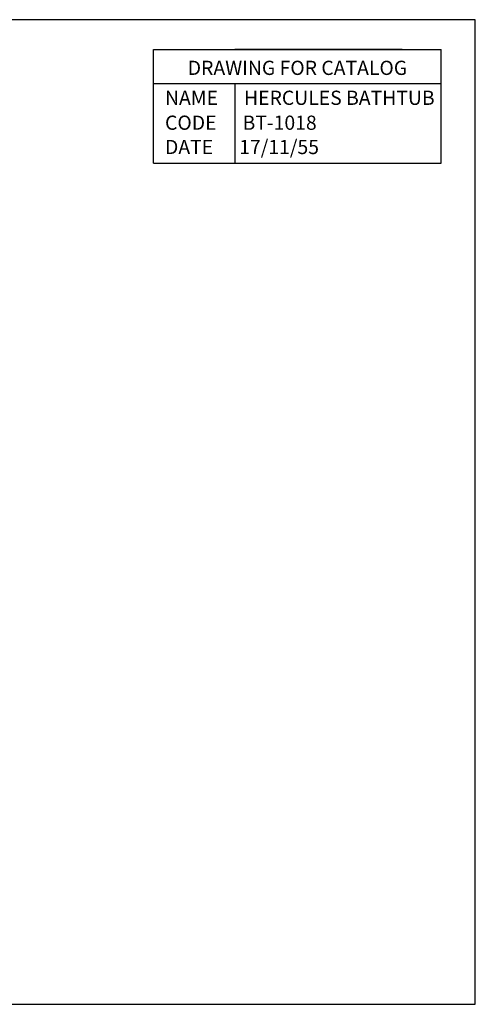
# Model space of a CAD drawing. Units: millimetres. Extents: x 25210 to 30045, y -8446 to -4456.
# Drawn here: x 28198 to 30045, y -8446 to -4456 of the extents above; entities that cross this region are included whole.
import ezdxf

# ---------------------------------------------------------------- set-up
doc = ezdxf.new("R2010")
doc.units = ezdxf.units.MM
doc.header["$LTSCALE"] = 50
doc.header["$MEASUREMENT"] = 0
doc.styles.add('ROMANS', font='-JSJUKAP.TTF', dxfattribs={"height": 80})

msp = doc.modelspace()

# ---------------------------------------------------------------- linework, layer by layer
for p, q in [((28741.018, -4577.651), (29906.231, -4577.651)), ((28741.018, -5037.836), (28741.018, -4577.651)), ((29748.838, -4577.651), (29069.943, -4577.651)), ((29906.231, -5037.836), (29906.231, -4577.651)), ((28741.018, -4715.394), (29906.231, -4715.394)), ((29069.943, -4715.394), (29069.943, -5037.836)), ((28741.018, -5037.836), (29906.231, -5037.836))]:
    msp.add_line(p, q)
msp.add_lwpolyline([(30045.157, -4456.343), (25210.364, -4456.343), (25210.364, -8445.644), (30045.157, -8445.644)], close=True)

# ---------------------------------------------------------------- texts
at = {"style": 'ROMANS'}
for s, p in [('DRAWING FOR CATALOG', (28879.561, -4680.228)), ('NAME      HERCULES BATHTUB', (28787.386, -4801.579)), ('CODE      BT-1018', (28787.386, -4902.498)), ('DATE      17/11/55', (28787.386, -5000.863))]:
    msp.add_text(s, height=57.6, dxfattribs=at).set_placement(p)

doc.saveas('drawing.dxf')
